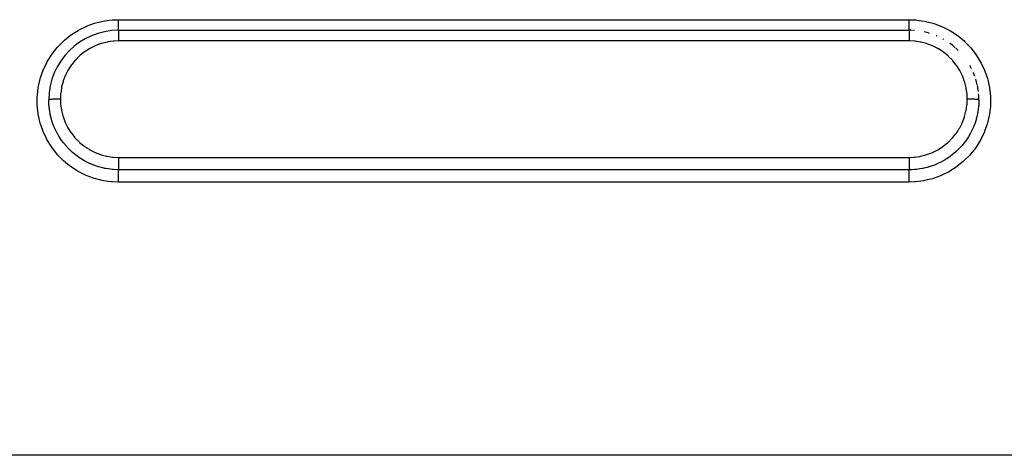
# Model space of a CAD drawing. Extents: x 24 to 1041, y -592 to 196.
# Drawn here: x 119 to 161, y -231 to -212 of the extents above; entities that cross this region are included whole.
import ezdxf

# ---------------------------------------------------------------- set-up
doc = ezdxf.new("R2010")
doc.units = 0
doc.linetypes.add('DASHED', pattern=[11.05, 8.7, -2.35])
doc.layers.get('0').update_dxf_attribs({"linetype": 'CONTINUOUS'})
doc.layers.add('NEVIDI', color=4, linetype='DASHED')

msp = doc.modelspace()

# ---------------------------------------------------------------- linework, layer by layer
at = {"color": 2}
msp.add_line((123, -212.619579), (157, -212.619579), dxfattribs=at)
msp.add_line((123, -212.619579), (157, -212.619579), dxfattribs=at)
for centre, start, end in [((123, -215.619579), 90, 180), ((157, -215.619579), 87.349514, 89.999993), ((157, -215.619579), 85.619788, 86.51737), ((157, -215.619579), 72.906233, 77.536189), ((157, -215.619579), 66.5883, 67.2327), ((157, -215.619579), 60.289701, 61.084984), ((157, -215.619579), 48.615316, 54.166356), ((157, -215.619579), 45.375766, 47.998031), ((157, -215.619579), 26.922794, 29.615471), ((157, -215.619579), 19.691579, 23.162048), ((157, -215.619579), 12.454462, 17.391451), ((157, -215.619579), 6.963138, 11.972915), ((157, -215.619579), 0.000003, 5.113212)]:
    msp.add_arc(centre, 3, start, end, dxfattribs=at)
at = {"layer": 'NEVIDI', "color": 7, "linetype": 'CONTINUOUS'}
for p, q in [((121.306317, -212.600098), (121.606605, -212.452547)), ((121.606605, -212.452547), (121.656174, -212.431513)), ((121.656174, -212.431513), (121.970184, -212.318302)), ((121.970184, -212.318302), (122.021333, -212.303009)), ((122.021333, -212.303009), (122.344884, -212.225425)), ((122.344884, -212.225425), (122.39877, -212.215619)), ((122.39877, -212.215619), (122.731062, -212.174051)), ((122.731062, -212.174051), (122.786339, -212.170225)), ((122.786339, -212.170225), (123, -212.163672)), ((123, -212.163672), (157, -212.163672)), ((123, -212.193271), (123, -212.163672)), ((123, -212.195308), (123, -212.193271)), ((123, -212.213355), (123, -212.195308)), ((123, -212.252396), (123, -212.213355)), ((123, -212.256404), (123, -212.252396)), ((123, -212.269861), (123, -212.256404)), ((123, -212.307525), (123, -212.269861)), ((123, -212.317254), (123, -212.307525)), ((123, -212.324105), (123, -212.317254)), ((123, -212.360092), (123, -212.324105)), ((123, -212.374874), (123, -212.360092)), ((123, -212.375847), (123, -212.374874)), ((123, -212.40938), (123, -212.375847)), ((123, -212.423997), (123, -212.40938)), ((123, -212.428294), (123, -212.423997)), ((123, -212.454872), (123, -212.428294)), ((123, -212.468081), (123, -212.454872)), ((123, -212.476417), (123, -212.468081)), ((123, -212.495751), (123, -212.476417)), ((123, -212.507438), (123, -212.495751)), ((123, -212.518586), (123, -212.507438)), ((123, -212.53149), (123, -212.518586)), ((123, -212.541509), (123, -212.53149)), ((123, -212.554097), (123, -212.541509)), ((123, -212.561636), (123, -212.554097)), ((157, -212.163672), (157.267376, -212.173846)), ((157, -212.173713), (157, -212.163672)), ((157, -212.193271), (157, -212.173713)), ((157, -212.213354), (157, -212.193271)), ((157, -212.231088), (157, -212.213354)), ((157, -212.256403), (157, -212.231088)), ((157, -212.269859), (157, -212.256403)), ((157, -212.286978), (157, -212.269859)), ((157, -212.317252), (157, -212.286978)), ((157, -212.324274), (157, -212.317252)), ((157, -212.340711), (157, -212.324274)), ((157, -212.374872), (157, -212.340711)), ((157, -212.375846), (157, -212.374872)), ((157, -212.391278), (157, -212.375846)), ((157, -212.423996), (157, -212.391278)), ((157, -212.428293), (157, -212.423996)), ((157, -212.438284), (157, -212.428293)), ((157, -212.46808), (157, -212.438284)), ((157, -212.476416), (157, -212.46808)), ((157, -212.480885), (157, -212.476416)), ((157, -212.507437), (157, -212.480885)), ((157, -212.518585), (157, -212.507437)), ((157, -212.518723), (157, -212.518585)), ((157, -212.541509), (157, -212.518723)), ((157, -212.551002), (157, -212.541509)), ((157, -212.554097), (157, -212.551002)), ((157, -212.569848), (157, -212.554097)), ((157.267376, -212.173846), (157.320869, -212.178348)), ((157.320869, -212.178348), (157.649852, -212.224418)), ((157.649852, -212.224418), (157.703265, -212.234935)), ((157.703265, -212.234935), (158.025441, -212.31708)), ((158.025441, -212.31708), (158.078002, -212.333608)), ((158.078002, -212.333608), (158.390298, -212.451184)), ((158.390298, -212.451184), (158.440496, -212.47333)), ((158.440496, -212.47333), (158.723295, -212.616525)), ((120.675958, -213.045154), (120.935233, -212.836454)), ((120.935233, -212.836454), (120.978524, -212.805384)), ((120.978524, -212.805384), (121.258872, -212.626767)), ((121.258872, -212.626767), (121.2769, -212.61652)), ((121.2769, -212.61652), (121.306317, -212.600098)), ((123, -212.569848), (123, -212.561636)), ((123, -212.58237), (123, -212.569848)), ((123, -212.585779), (123, -212.58237)), ((123, -212.592044), (123, -212.585779)), ((123, -212.602964), (123, -212.592044)), ((123, -212.603659), (123, -212.602964)), ((123, -212.607872), (123, -212.603659)), ((123, -212.614921), (123, -212.607872)), ((123, -212.615408), (123, -212.614921)), ((123, -212.61707), (123, -212.615408)), ((123, -212.619478), (123, -212.61707)), ((123, -212.619579), (123, -212.619583)), ((123, -212.619583), (123, -212.622611)), ((123, -212.622611), (123, -212.623771)), ((123, -212.623771), (123, -212.623836)), ((123, -212.623836), (123, -212.633543)), ((123, -212.633543), (123, -212.636028)), ((123, -212.636028), (123, -212.636275)), ((123, -212.636275), (123, -212.652199)), ((123, -212.652199), (123, -212.655958)), ((123, -212.655958), (123, -212.656882)), ((123, -212.656882), (123, -212.678382)), ((123, -212.678382), (123, -212.683305)), ((123, -212.683305), (123, -212.68535)), ((123, -212.68535), (123, -212.711658)), ((123, -212.711658), (123, -212.717583)), ((123, -212.717583), (123, -212.721043)), ((123, -212.721043), (123, -212.751346)), ((123, -212.751346), (123, -212.758322)), ((123, -212.758322), (123, -212.763398)), ((123, -212.763398), (123, -212.796956)), ((123, -212.796956), (123, -212.804851)), ((123, -212.804851), (123, -212.811724)), ((123, -212.811724), (123, -212.847669)), ((123, -212.847669), (123, -212.856384)), ((123, -212.856384), (123, -212.865212)), ((123, -212.865212), (123, -212.902838)), ((123, -212.902838), (123, -212.912077)), ((123, -212.912077), (123, -212.922965)), ((123, -212.922965), (123, -212.961465)), ((123, -212.961465), (123, -212.971188)), ((123, -212.971188), (123, -212.984014)), ((157, -212.577438), (157, -212.569848)), ((157, -212.58237), (157, -212.577438)), ((157, -212.592044), (157, -212.58237)), ((157, -212.5977), (157, -212.592044)), ((157, -212.602963), (157, -212.5977)), ((157, -212.607872), (157, -212.602963)), ((157, -212.611465), (157, -212.607872)), ((157, -212.615408), (157, -212.611465)), ((157, -212.61707), (157, -212.615408)), ((157, -212.618558), (157, -212.61707)), ((157, -212.619579), (157, -212.621594)), ((157, -212.621594), (157, -212.622611)), ((157, -212.622611), (157, -212.623771)), ((157, -212.623771), (157, -212.631254)), ((157, -212.631254), (157, -212.633543)), ((157, -212.633543), (157, -212.636275)), ((157, -212.636275), (157, -212.64868)), ((157, -212.64868), (157, -212.652199)), ((157, -212.652199), (157, -212.656882)), ((157, -212.656882), (157, -212.673668)), ((157, -212.673668), (157, -212.678382)), ((157, -212.678382), (157, -212.68535)), ((157, -212.68535), (157, -212.705741)), ((157, -212.705741), (157, -212.711658)), ((157, -212.711658), (157, -212.721043)), ((157, -212.721043), (157, -212.744516)), ((157, -212.744516), (157, -212.751346)), ((157, -212.751346), (157, -212.763398)), ((157, -212.763398), (157, -212.789265)), ((157, -212.789265), (157, -212.796955)), ((157, -212.796955), (157, -212.811724)), ((157, -212.811724), (157, -212.839205)), ((157, -212.839205), (157, -212.847669)), ((157, -212.847669), (157, -212.865212)), ((157, -212.865212), (157, -212.893678)), ((157, -212.893678), (157, -212.902838)), ((157, -212.902838), (157, -212.922965)), ((157, -212.922965), (157, -212.951865)), ((157, -212.951865), (157, -212.961465)), ((157, -212.961465), (157, -212.984014)), ((158.723295, -212.616525), (158.735652, -212.623539)), ((158.735652, -212.623539), (158.782095, -212.650501)), ((158.782095, -212.650501), (159.060012, -212.833059)), ((159.060012, -212.833059), (159.104203, -212.865739)), ((159.104203, -212.865739), (159.361183, -213.078645)), ((120.158292, -213.618008), (120.364295, -213.358793)), ((120.364295, -213.358793), (120.400637, -213.317934)), ((120.400637, -213.317934), (120.636073, -213.081077)), ((120.636073, -213.081077), (120.675958, -213.045154)), ((121.790158, -213.389954), (121.759693, -213.407106)), ((121.998724, -213.286771), (121.790158, -213.389954)), ((122.029871, -213.273376), (121.998724, -213.286771)), ((122.247979, -213.193192), (122.029871, -213.273376)), ((122.280343, -213.183238), (122.247979, -213.193192)), ((122.507816, -213.126393), (122.280343, -213.183238)), ((122.541395, -213.119873), (122.507816, -213.126393)), ((122.774737, -213.087368), (122.541395, -213.119873)), ((122.80884, -213.084478), (122.774737, -213.087368)), ((123, -213.07715), (122.80884, -213.084478)), ((123, -212.984014), (123, -213.022529)), ((123, -213.022529), (123, -213.032759)), ((123, -213.032759), (123, -213.047336)), ((123, -213.047336), (123, -213.07715)), ((157, -213.07715), (123, -213.07715)), ((157, -212.984014), (157, -213.012574)), ((157, -213.012574), (157, -213.022529)), ((157, -213.022529), (157, -213.047335)), ((157, -213.047335), (157, -213.075205)), ((157, -213.075205), (157, -213.07715)), ((157.225218, -213.087304), (157, -213.07715)), ((157.25973, -213.090673), (157.225218, -213.087304)), ((157.489189, -213.125555), (157.25973, -213.090673)), ((157.523198, -213.132607), (157.489189, -213.125555)), ((157.748652, -213.192123), (157.523198, -213.132607)), ((157.781197, -213.202596), (157.748652, -213.192123)), ((158.000468, -213.286419), (157.781197, -213.202596)), ((158.032373, -213.300632), (158.000468, -213.286419)), ((158.238975, -213.406277), (158.032373, -213.300632)), ((158.269014, -213.423729), (158.238975, -213.406277)), ((159.361183, -213.078645), (159.40123, -213.115732)), ((159.40123, -213.115732), (159.630935, -213.353356)), ((159.630935, -213.353356), (159.666391, -213.394324)), ((159.666391, -213.394324), (159.869149, -213.656714)), ((119.950824, -213.942558), (120.127086, -213.662061)), ((120.127086, -213.662061), (120.158292, -213.618008)), ((121.326829, -213.720642), (121.161537, -213.884409)), ((121.352636, -213.697673), (121.326829, -213.720642)), ((121.534088, -213.552816), (121.352636, -213.697673)), ((121.562506, -213.532524), (121.534088, -213.552816)), ((121.759693, -213.407106), (121.562506, -213.532524)), ((158.463668, -213.551228), (158.269014, -213.423729)), ((158.49128, -213.571509), (158.463668, -213.551228)), ((158.672952, -213.720526), (158.49128, -213.571509)), ((158.698188, -213.743585), (158.672952, -213.720526)), ((158.861315, -213.909522), (158.698188, -213.743585)), ((159.869149, -213.656714), (159.900298, -213.702)), ((159.900298, -213.702), (160.073438, -213.986166)), ((119.77891, -214.291025), (119.924351, -213.990345)), ((119.924351, -213.990345), (119.950824, -213.942558)), ((120.97018, -214.119529), (120.843896, -214.313774)), ((120.990768, -214.09129), (120.97018, -214.119529)), ((121.138576, -213.909735), (120.990768, -214.09129)), ((121.161537, -213.884409), (121.138576, -213.909735)), ((158.884297, -213.935547), (158.861315, -213.909522)), ((159.028514, -214.117667), (158.884297, -213.935547)), ((159.048748, -214.146242), (159.028514, -214.117667)), ((159.173545, -214.344087), (159.048748, -214.146242)), ((160.073438, -213.986166), (160.099218, -214.034299)), ((160.099218, -214.034299), (160.238817, -214.333414)), ((119.632647, -214.704867), (119.647559, -214.653824)), ((119.647559, -214.653824), (119.75819, -214.340728)), ((119.75819, -214.340728), (119.77891, -214.291025)), ((120.707415, -214.582643), (120.624539, -214.800907)), ((120.721532, -214.550715), (120.707415, -214.582643)), ((120.826516, -214.343904), (120.721532, -214.550715)), ((120.843896, -214.313774), (120.826516, -214.343904)), ((159.190573, -214.374595), (159.173545, -214.344087)), ((159.292833, -214.583234), (159.190573, -214.374595)), ((159.306246, -214.614731), (159.292833, -214.583234)), ((159.385739, -214.833126), (159.306246, -214.614731)), ((160.238817, -214.333414), (160.259089, -214.383948)), ((160.259089, -214.383948), (160.365065, -214.697061)), ((119.508778, -215.411687), (119.548112, -215.080662)), ((119.548112, -215.080662), (119.557585, -215.026702)), ((119.557585, -215.026702), (119.632647, -214.704867)), ((120.548007, -215.092892), (120.513434, -215.321799)), ((120.554971, -215.059077), (120.548007, -215.092892)), ((120.613917, -214.834138), (120.554971, -215.059077)), ((120.624539, -214.800907), (120.613917, -214.834138)), ((159.395549, -214.865349), (159.385739, -214.833126)), ((159.451798, -215.093098), (159.395549, -214.865349)), ((159.458184, -215.126431), (159.451798, -215.093098)), ((160.365065, -214.697061), (160.379419, -214.748664)), ((160.379419, -214.748664), (160.450924, -215.074782)), ((160.450924, -215.074782), (160.45967, -215.128845)), ((119.502752, -215.79687), (119.50532, -215.466386)), ((119.50532, -215.466386), (119.508778, -215.411687)), ((120.510066, -215.356522), (120.5, -215.58131)), ((120.513434, -215.321799), (120.510066, -215.356522)), ((159.49008, -215.358662), (159.458184, -215.126431)), ((159.492899, -215.39247), (159.49008, -215.358662)), ((159.5, -215.58131), (159.492899, -215.39247)), ((160.45967, -215.128845), (160.494245, -215.457071)), ((160.494245, -215.457071), (160.496938, -215.511235)), ((160.496938, -215.511235), (160.495099, -215.841583)), ((119.505339, -215.851254), (119.502752, -215.79687)), ((119.539303, -216.180126), (119.505339, -215.851254)), ((120.000004, -215.619422), (120, -215.619579)), ((120.004577, -215.785731), (120, -215.619579)), ((120.002265, -215.615954), (120.000004, -215.619422)), ((120.003405, -215.615135), (120.002265, -215.615954)), ((120.004783, -215.614312), (120.003405, -215.615135)), ((120.008596, -215.847043), (120.004577, -215.785731)), ((120.013053, -215.610902), (120.004783, -215.614312)), ((120.012089, -215.889139), (120.008596, -215.847043)), ((120.016114, -215.93058), (120.012089, -215.889139)), ((120.015602, -215.610102), (120.013053, -215.610902)), ((120.018409, -215.609297), (120.015602, -215.610102)), ((120.041079, -216.114633), (120.016114, -215.93058)), ((120.032508, -215.606006), (120.018409, -215.609297)), ((120.036445, -215.605236), (120.032508, -215.606006)), ((120.040556, -215.604481), (120.036445, -215.605236)), ((120.060289, -215.601364), (120.040556, -215.604481)), ((120.065634, -215.600629), (120.060289, -215.601364)), ((120.071029, -215.599922), (120.065634, -215.600629)), ((120.096013, -215.597034), (120.071029, -215.599922)), ((120.102433, -215.596374), (120.096013, -215.597034)), ((120.109169, -215.595713), (120.102433, -215.596374)), ((120.138902, -215.593109), (120.109169, -215.595713)), ((120.146446, -215.592518), (120.138902, -215.593109)), ((120.154151, -215.591941), (120.146446, -215.592518)), ((120.188186, -215.589665), (120.154151, -215.591941)), ((120.196823, -215.58915), (120.188186, -215.589665)), ((120.205438, -215.588658), (120.196823, -215.58915)), ((120.243179, -215.586746), (120.205438, -215.588658)), ((120.252405, -215.586333), (120.243179, -215.586746)), ((120.262021, -215.585924), (120.252405, -215.586333)), ((120.302735, -215.584414), (120.262021, -215.585924)), ((120.312603, -215.584099), (120.302735, -215.584414)), ((120.322658, -215.583798), (120.312603, -215.584099)), ((120.365661, -215.582718), (120.322658, -215.583798)), ((120.376175, -215.582503), (120.365661, -215.582718)), ((120.386627, -215.582308), (120.376175, -215.582503)), ((120.431188, -215.581674), (120.386627, -215.582308)), ((120.44193, -215.581568), (120.431188, -215.581674)), ((120.452638, -215.58148), (120.44193, -215.581568)), ((120.497949, -215.581304), (120.452638, -215.58148)), ((120.5, -215.581304), (120.497949, -215.581304)), ((120.5, -215.581304), (120.500001, -215.581555)), ((120.500001, -215.581555), (120.507383, -215.772578)), ((120.507383, -215.772578), (120.510216, -215.806525)), ((120.510216, -215.806525), (120.54217, -216.038896)), ((159.452076, -216.069709), (159.486614, -215.840695)), ((159.486614, -215.840695), (159.48997, -215.805991)), ((159.48997, -215.805991), (159.5, -215.581566)), ((159.5, -215.581566), (159.5, -215.581315)), ((159.502051, -215.581315), (159.5, -215.581315)), ((159.547362, -215.581486), (159.502051, -215.581315)), ((159.55807, -215.581572), (159.547362, -215.581486)), ((159.568812, -215.581678), (159.55807, -215.581572)), ((159.613373, -215.582309), (159.568812, -215.581678)), ((159.623824, -215.582504), (159.613373, -215.582309)), ((159.634343, -215.582719), (159.623824, -215.582504)), ((159.677338, -215.583797), (159.634343, -215.582719)), ((159.687396, -215.584099), (159.677338, -215.583797)), ((159.697259, -215.584413), (159.687396, -215.584099)), ((159.737983, -215.585924), (159.697259, -215.584413)), ((159.747594, -215.586333), (159.737983, -215.585924)), ((159.75682, -215.586746), (159.747594, -215.586333)), ((159.794561, -215.588658), (159.75682, -215.586746)), ((159.803175, -215.58915), (159.794561, -215.588658)), ((159.811818, -215.589665), (159.803175, -215.58915)), ((159.845842, -215.591941), (159.811818, -215.589665)), ((159.853553, -215.592519), (159.845842, -215.591941)), ((159.861091, -215.593108), (159.853553, -215.592519)), ((159.890834, -215.595713), (159.861091, -215.593108)), ((159.897569, -215.596375), (159.890834, -215.595713)), ((159.903988, -215.597034), (159.897569, -215.596375)), ((159.92897, -215.599922), (159.903988, -215.597034)), ((159.934483, -215.600644), (159.92897, -215.599922)), ((159.939706, -215.601363), (159.934483, -215.600644)), ((159.95944, -215.60448), (159.939706, -215.601363)), ((159.963553, -215.605236), (159.95944, -215.60448)), ((159.96749, -215.606005), (159.963553, -215.605236)), ((159.981591, -215.609297), (159.96749, -215.606005)), ((159.987948, -215.888349), (159.971138, -216.034908)), ((159.984397, -215.610102), (159.981591, -215.609297)), ((159.986947, -215.610902), (159.984397, -215.610102)), ((159.995216, -215.614312), (159.986947, -215.610902)), ((159.991377, -215.847), (159.987948, -215.888349)), ((159.995844, -215.777564), (159.991377, -215.847)), ((159.996595, -215.615134), (159.995216, -215.614312)), ((159.998176, -215.724288), (159.995844, -215.777564)), ((159.997735, -215.615954), (159.996595, -215.615134)), ((159.999996, -215.619422), (159.997735, -215.615954)), ((160, -215.619579), (159.998176, -215.724288)), ((160, -215.619579), (159.999996, -215.619422)), ((160.491768, -215.896192), (160.453204, -216.227125)), ((160.495099, -215.841583), (160.491768, -215.896192)), ((119.547915, -216.234031), (119.539303, -216.180126)), ((119.618924, -216.560878), (119.547915, -216.234031)), ((120.056344, -216.198546), (120.041079, -216.114633)), ((120.058046, -216.207143), (120.056344, -216.198546)), ((120.066527, -216.248146), (120.058046, -216.207143)), ((120.114227, -216.439902), (120.066527, -216.248146)), ((120.54217, -216.038896), (120.548584, -216.072275)), ((120.548584, -216.072275), (120.605197, -216.300444)), ((120.605197, -216.300444), (120.615059, -216.332709)), ((120.615059, -216.332709), (120.694627, -216.550934)), ((159.292793, -216.580548), (159.375659, -216.36194)), ((159.375659, -216.36194), (159.386294, -216.328619)), ((159.386294, -216.328619), (159.445123, -216.103563)), ((159.445123, -216.103563), (159.452076, -216.069709)), ((159.91196, -216.341438), (159.888164, -216.431553)), ((159.942606, -216.203865), (159.91196, -216.341438)), ((159.950417, -216.163008), (159.942606, -216.203865)), ((159.959884, -216.108775), (159.950417, -216.163008)), ((159.971138, -216.034908), (159.959884, -216.108775)), ((160.443897, -216.280875), (160.369619, -216.602811)), ((160.453204, -216.227125), (160.443897, -216.280875)), ((119.63319, -216.612526), (119.618924, -216.560878)), ((119.738751, -216.926228), (119.63319, -216.612526)), ((120.137812, -216.518813), (120.114227, -216.439902)), ((120.145144, -216.541844), (120.137812, -216.518813)), ((120.150451, -216.55813), (120.145144, -216.541844)), ((120.222118, -216.752944), (120.150451, -216.55813)), ((120.249365, -216.817613), (120.222118, -216.752944)), ((120.694627, -216.550934), (120.708077, -216.582497)), ((120.708077, -216.582497), (120.810282, -216.790822)), ((120.810282, -216.790822), (120.827318, -216.821321)), ((159.173894, -216.819262), (159.278723, -216.612416)), ((159.278723, -216.612416), (159.292793, -216.580548)), ((159.76815, -216.77653), (159.751754, -216.815038)), ((159.781388, -216.744308), (159.76815, -216.77653)), ((159.821373, -216.639822), (159.781388, -216.744308)), ((159.863742, -216.513959), (159.821373, -216.639822)), ((159.875904, -216.474007), (159.863742, -216.513959)), ((159.888164, -216.431553), (159.875904, -216.474007)), ((160.354471, -216.655093), (160.245085, -216.966909)), ((160.369619, -216.602811), (160.354471, -216.655093)), ((119.758966, -216.976865), (119.738751, -216.926228)), ((119.898333, -217.276726), (119.758966, -216.976865)), ((120.266142, -216.855451), (120.249365, -216.817613)), ((120.271683, -216.867646), (120.266142, -216.855451)), ((120.363668, -217.051897), (120.271683, -216.867646)), ((120.392398, -217.103599), (120.363668, -217.051897)), ((120.413243, -217.13967), (120.392398, -217.103599)), ((120.435418, -217.176818), (120.413243, -217.13967)), ((120.538933, -217.335873), (120.435418, -217.176818)), ((120.827318, -216.821321), (120.952292, -217.019321)), ((120.952292, -217.019321), (120.972486, -217.047815)), ((120.972486, -217.047815), (121.116568, -217.229679)), ((158.86185, -217.254022), (159.009591, -217.072312)), ((159.009591, -217.072312), (159.030158, -217.044047)), ((159.030158, -217.044047), (159.156508, -216.849445)), ((159.156508, -216.849445), (159.173894, -216.819262)), ((159.545942, -217.207138), (159.466549, -217.327978)), ((159.609042, -217.101066), (159.545942, -217.207138)), ((159.629154, -217.065042), (159.609042, -217.101066)), ((159.639608, -217.045846), (159.629154, -217.065042)), ((159.698704, -216.930495), (159.639608, -217.045846)), ((159.751754, -216.815038), (159.698704, -216.930495)), ((160.224183, -217.017386), (160.079834, -217.317634)), ((160.245085, -216.966909), (160.224183, -217.017386)), ((119.924116, -217.325037), (119.898333, -217.276726)), ((120.097183, -217.609967), (119.924116, -217.325037)), ((120.128257, -217.65527), (120.097183, -217.609967)), ((120.566497, -217.37478), (120.538933, -217.335873)), ((120.591153, -217.408507), (120.566497, -217.37478)), ((120.633521, -217.464247), (120.591153, -217.408507)), ((120.743036, -217.596825), (120.633521, -217.464247)), ((120.766936, -217.62379), (120.743036, -217.596825)), ((120.794859, -217.654483), (120.766936, -217.62379)), ((121.116568, -217.229679), (121.139566, -217.25571)), ((121.139566, -217.25571), (121.302796, -217.421681)), ((121.302796, -217.421681), (121.32798, -217.4447)), ((121.32798, -217.4447), (121.509147, -217.593308)), ((121.509147, -217.593308), (121.537251, -217.61394)), ((121.537251, -217.61394), (121.731679, -217.741291)), ((158.240468, -217.757437), (158.438013, -217.631645)), ((158.438013, -217.631645), (158.466395, -217.611353)), ((158.466395, -217.611353), (158.647837, -217.466328)), ((158.647837, -217.466328), (158.67366, -217.44331)), ((158.67366, -217.44331), (158.838928, -217.279325)), ((158.838928, -217.279325), (158.86185, -217.254022)), ((159.234873, -217.621771), (159.156352, -217.706135)), ((159.262234, -217.590791), (159.234873, -217.621771)), ((159.263831, -217.588956), (159.262234, -217.590791)), ((159.365021, -217.466119), (159.263831, -217.588956)), ((159.436757, -217.370256), (159.365021, -217.466119)), ((159.460935, -217.336064), (159.436757, -217.370256)), ((159.466549, -217.327978), (159.460935, -217.336064)), ((160.053541, -217.365379), (159.877896, -217.646469)), ((160.079834, -217.317634), (160.053541, -217.365379)), ((120.33079, -217.918059), (120.128257, -217.65527)), ((120.366445, -217.959358), (120.33079, -217.918059)), ((120.596222, -218.197566), (120.366445, -217.959358)), ((120.860541, -217.723463), (120.794859, -217.654483)), ((120.974465, -217.833437), (120.860541, -217.723463)), ((120.992954, -217.850226), (120.974465, -217.833437)), ((121.024161, -217.877933), (120.992954, -217.850226)), ((121.115611, -217.954834), (121.024161, -217.877933)), ((121.232863, -218.044836), (121.115611, -217.954834)), ((121.244013, -218.052927), (121.232863, -218.044836)), ((121.278158, -218.077223), (121.244013, -218.052927)), ((121.731679, -217.741291), (121.761755, -217.758766)), ((121.761755, -217.758766), (121.96819, -217.864318)), ((121.96819, -217.864318), (122.000024, -217.878499)), ((122.000024, -217.878499), (122.218584, -217.962097)), ((122.218584, -217.962097), (122.251995, -217.972858)), ((122.251995, -217.972858), (122.477059, -218.032228)), ((122.477059, -218.032228), (122.511058, -218.039277)), ((122.511058, -218.039277), (122.740459, -218.074182)), ((157.225657, -218.077347), (157.458214, -218.045063)), ((157.458214, -218.045063), (157.491787, -218.03855)), ((157.491787, -218.03855), (157.719736, -217.981468)), ((157.719736, -217.981468), (157.752099, -217.971487)), ((157.752099, -217.971487), (157.969863, -217.89139)), ((157.969863, -217.89139), (158.001766, -217.877676)), ((158.001766, -217.877676), (158.21, -217.774607)), ((158.21, -217.774607), (158.240468, -217.757437)), ((158.760134, -218.049929), (158.662871, -218.117529)), ((158.775716, -218.03856), (158.760134, -218.049929)), ((158.793571, -218.025342), (158.775716, -218.03856)), ((158.920522, -217.925189), (158.793571, -218.025342)), ((159.008949, -217.848505), (158.920522, -217.925189)), ((159.031547, -217.827913), (159.008949, -217.848505)), ((159.039585, -217.820486), (159.031547, -217.827913)), ((159.156352, -217.706135), (159.039585, -217.820486)), ((159.605264, -217.991216), (159.37066, -218.228447)), ((159.641572, -217.950186), (159.605264, -217.991216)), ((159.846776, -217.690632), (159.641572, -217.950186)), ((159.877896, -217.646469), (159.846776, -217.690632)), ((120.636329, -218.234782), (120.596222, -218.197566)), ((120.893249, -218.448041), (120.636329, -218.234782)), ((120.937851, -218.481083), (120.893249, -218.448041)), ((121.21629, -218.664242), (120.937851, -218.481083)), ((121.394725, -218.154959), (121.278158, -218.077223)), ((121.511053, -218.22505), (121.394725, -218.154959)), ((121.513429, -218.226407), (121.511053, -218.22505)), ((121.54967, -218.246761), (121.513429, -218.226407)), ((121.690836, -218.31992), (121.54967, -218.246761)), ((121.79953, -218.369976), (121.690836, -218.31992)), ((121.807089, -218.373263), (121.79953, -218.369976)), ((121.837519, -218.386253), (121.807089, -218.373263)), ((122.003474, -218.450293), (121.837519, -218.386253)), ((122.102066, -218.483127), (122.003474, -218.450293)), ((122.120291, -218.488783), (122.102066, -218.483127)), ((122.740459, -218.074182), (122.774947, -218.077548)), ((122.774947, -218.077548), (122.999995, -218.08769)), ((122.999995, -218.089754), (122.999994, -218.104733)), ((122.999994, -218.104733), (123, -218.121796)), ((122.999995, -218.08769), (122.999995, -218.089754)), ((123, -218.08769), (157, -218.08769)), ((123, -218.121796), (123, -218.145956)), ((123, -218.145956), (123, -218.156738)), ((123, -218.156738), (123, -218.169809)), ((123, -218.169809), (123, -218.212456)), ((123, -218.212456), (123, -218.223014)), ((123, -218.223014), (123, -218.234523)), ((123, -218.234523), (123, -218.277212)), ((123, -218.277212), (123, -218.287414)), ((123, -218.287414), (123, -218.297299)), ((123, -218.297299), (123, -218.339418)), ((123, -218.339418), (123, -218.349083)), ((123, -218.349083), (123, -218.357056)), ((123, -218.357056), (123, -218.397499)), ((123, -218.397499), (123, -218.406453)), ((123, -218.406453), (123, -218.412767)), ((123, -218.412767), (123, -218.450703)), ((123, -218.450703), (123, -218.458817)), ((123, -218.458817), (123, -218.463383)), ((123, -218.463383), (123, -218.498105)), ((156.999994, -218.08769), (157.191643, -218.080214)), ((156.999994, -218.08769), (156.999995, -218.104733)), ((156.999995, -218.104733), (157, -218.121796)), ((157, -218.121796), (157, -218.135165)), ((157, -218.135165), (157, -218.145956)), ((157, -218.145956), (157, -218.169808)), ((157, -218.169808), (157, -218.201858)), ((157, -218.201858), (157, -218.212456)), ((157, -218.212456), (157, -218.234523)), ((157, -218.234523), (157, -218.266938)), ((157, -218.266938), (157, -218.277212)), ((157, -218.277212), (157, -218.297299)), ((157, -218.297299), (157, -218.329655)), ((157, -218.329655), (157, -218.339418)), ((157, -218.339418), (157, -218.357056)), ((157, -218.357056), (157, -218.388416)), ((157, -218.388416), (157, -218.397499)), ((157, -218.397499), (157, -218.412767)), ((157, -218.412767), (157, -218.442558)), ((157, -218.442558), (157, -218.450703)), ((157, -218.450703), (157, -218.463383)), ((157, -218.463383), (157, -218.490863)), ((157.191643, -218.080214), (157.225657, -218.077347)), ((157.890637, -218.485444), (157.77712, -218.518299)), ((157.902738, -218.481652), (157.890637, -218.485444)), ((157.942235, -218.468881), (157.902738, -218.481652)), ((158.086916, -218.416828), (157.942235, -218.468881)), ((158.201371, -218.369572), (158.086916, -218.416828)), ((158.202057, -218.369272), (158.201371, -218.369572)), ((158.240284, -218.352225), (158.202057, -218.369272)), ((158.385459, -218.281525), (158.240284, -218.352225)), ((158.489389, -218.224765), (158.385459, -218.281525)), ((158.498939, -218.219278), (158.489389, -218.224765)), ((158.525428, -218.203815), (158.498939, -218.219278)), ((158.662871, -218.117529), (158.525428, -218.203815)), ((159.072125, -218.473863), (159.028948, -218.505022)), ((159.329995, -218.265252), (159.072125, -218.473863)), ((159.37066, -218.228447), (159.329995, -218.265252)), ((121.262533, -218.691123), (121.21629, -218.664242)), ((121.557899, -218.841645), (121.262533, -218.691123)), ((121.608222, -218.863874), (121.557899, -218.841645)), ((121.920765, -218.981692), (121.608222, -218.863874)), ((122.141682, -218.495259), (122.120291, -218.488783)), ((122.327737, -218.544387), (122.141682, -218.495259)), ((122.41308, -218.562711), (122.327737, -218.544387)), ((122.44244, -218.568418), (122.41308, -218.562711)), ((122.453283, -218.57045), (122.44244, -218.568418)), ((122.656605, -218.601009), (122.453283, -218.57045)), ((122.729819, -218.60854), (122.656605, -218.601009)), ((122.770654, -218.611949), (122.729819, -218.60854)), ((122.98945, -218.62068), (122.770654, -218.611949)), ((123, -218.620698), (122.98945, -218.62068)), ((123, -218.498105), (123, -218.505058)), ((123, -218.505058), (123, -218.508146)), ((123, -218.508146), (123, -218.538644)), ((123, -218.538644), (123, -218.544564)), ((123, -218.544564), (123, -218.546356)), ((123, -218.546356), (123, -218.571793)), ((123, -218.571793), (123, -218.57641)), ((123, -218.57641), (123, -218.577265)), ((123, -218.577265), (123, -218.596876)), ((123, -218.596876), (123, -218.600118)), ((123, -218.600118), (123, -218.600341)), ((123, -218.600341), (123, -218.613419)), ((123, -218.613419), (123, -218.615187)), ((123, -218.615187), (123, -218.61527)), ((123, -218.61527), (123, -218.620688)), ((123, -218.620827), (123, -218.620688)), ((157, -218.620688), (123, -218.620688)), ((123, -218.622639), (123, -218.620827)), ((123, -218.62579), (123, -218.622639)), ((123, -218.629437), (123, -218.62579)), ((123, -218.633826), (123, -218.629437)), ((123, -218.639567), (123, -218.633826)), ((123, -218.646174), (123, -218.639567)), ((123, -218.653002), (123, -218.646174)), ((123, -218.660977), (123, -218.653002)), ((123, -218.670747), (123, -218.660977)), ((123, -218.679942), (123, -218.670747)), ((123, -218.68971), (123, -218.679942)), ((123, -218.702738), (123, -218.68971)), ((123, -218.714122), (123, -218.702738)), ((123, -218.725202), (123, -218.714122)), ((123, -218.741496), (123, -218.725202)), ((123, -218.754921), (123, -218.741496)), ((123, -218.766962), (123, -218.754921)), ((123, -218.786623), (123, -218.766962)), ((123, -218.801864), (123, -218.786623)), ((123, -218.814404), (123, -218.801864)), ((123, -218.837235), (123, -218.814404)), ((123, -218.85402), (123, -218.837235)), ((123, -218.866608), (123, -218.85402)), ((123, -218.892347), (123, -218.866608)), ((123, -218.910438), (123, -218.892347)), ((123, -218.922799), (123, -218.910438)), ((157, -218.490863), (157, -218.498105)), ((157, -218.498105), (157, -218.508146)), ((157, -218.508146), (157, -218.532636)), ((157, -218.532636), (157, -218.538644)), ((157, -218.538644), (157, -218.546356)), ((157, -218.546356), (157, -218.566965)), ((157, -218.566965), (157, -218.571793)), ((157, -218.571793), (157, -218.577265)), ((157, -218.577265), (157, -218.593414)), ((157, -218.593414), (157, -218.596876)), ((157, -218.596876), (157, -218.600341)), ((157, -218.600341), (157, -218.611339)), ((157, -218.611339), (157, -218.613419)), ((157, -218.613419), (157, -218.615187)), ((157, -218.615187), (157, -218.620547)), ((157.12478, -218.618104), (157, -218.620698)), ((157, -218.620547), (157, -218.620688)), ((157, -218.622639), (157, -218.620688)), ((157, -218.624983), (157, -218.622639)), ((157, -218.62579), (157, -218.624983)), ((157, -218.633825), (157, -218.62579)), ((157, -218.638452), (157, -218.633825)), ((157, -218.639567), (157, -218.638452)), ((157, -218.653001), (157, -218.639567)), ((157, -218.659873), (157, -218.653001)), ((157, -218.660976), (157, -218.659873)), ((157, -218.679942), (157, -218.660976)), ((157, -218.688935), (157, -218.679942)), ((157, -218.68971), (157, -218.688935)), ((157, -218.714122), (157, -218.68971)), ((157, -218.725046), (157, -218.714122)), ((157, -218.725201), (157, -218.725046)), ((157, -218.754921), (157, -218.725201)), ((157, -218.766962), (157, -218.754921)), ((157, -218.767678), (157, -218.766962)), ((157, -218.801863), (157, -218.767678)), ((157, -218.814404), (157, -218.801863)), ((157, -218.816206), (157, -218.814404)), ((157, -218.854019), (157, -218.816206)), ((157, -218.866607), (157, -218.854019)), ((157, -218.869669), (157, -218.866607)), ((157, -218.910437), (157, -218.869669)), ((157, -218.922798), (157, -218.910437)), ((157.23955, -218.611117), (157.12478, -218.618104)), ((157.270008, -218.60852), (157.23955, -218.611117)), ((157.312057, -218.60442), (157.270008, -218.60852)), ((157.456412, -218.585767), (157.312057, -218.60442)), ((157.570022, -218.566032), (157.456412, -218.585767)), ((157.591258, -218.561841), (157.570022, -218.566032)), ((157.632349, -218.553282), (157.591258, -218.561841)), ((157.77712, -218.518299), (157.632349, -218.553282)), ((158.352326, -218.880641), (158.039393, -218.994437)), ((158.402276, -218.859287), (158.352326, -218.880641)), ((158.701346, -218.711356), (158.402276, -218.859287)), ((158.749189, -218.684302), (158.701346, -218.711356)), ((159.028948, -218.505022), (158.749189, -218.684302)), ((121.973382, -218.998258), (121.920765, -218.981692)), ((122.295829, -219.080577), (121.973382, -218.998258)), ((122.349401, -219.091138), (122.295829, -219.080577)), ((122.677787, -219.137226), (122.349401, -219.091138)), ((122.732271, -219.141824), (122.677787, -219.137226)), ((123, -219.152025), (122.732271, -219.141824)), ((123, -218.951384), (123, -218.922799)), ((123, -218.970483), (123, -218.951384)), ((123, -218.982243), (123, -218.970483)), ((123, -219.013228), (123, -218.982243)), ((123, -219.032955), (123, -219.013228)), ((123, -219.043789), (123, -219.032955)), ((123, -219.076815), (123, -219.043789)), ((123, -219.096695), (123, -219.076815)), ((123, -219.106458), (123, -219.096695)), ((123, -219.140897), (123, -219.106458)), ((123, -219.152025), (123, -219.140897)), ((157, -219.152025), (123, -219.152025)), ((157, -218.92724), (157, -218.922798)), ((157, -218.970482), (157, -218.92724)), ((157, -218.982242), (157, -218.970482)), ((157, -218.988068), (157, -218.982242)), ((157, -219.032954), (157, -218.988068)), ((157, -219.043788), (157, -219.032954)), ((157, -219.051032), (157, -219.043788)), ((157, -219.096694), (157, -219.051032)), ((157, -219.106457), (157, -219.096694)), ((157, -219.115068), (157, -219.106457)), ((157, -219.152025), (157, -219.115068)), ((157.224368, -219.1448), (157, -219.152025)), ((157.27962, -219.140807), (157.224368, -219.1448)), ((157.611512, -219.098274), (157.27962, -219.140807)), ((157.66528, -219.088324), (157.611512, -219.098274)), ((157.987103, -219.010225), (157.66528, -219.088324)), ((158.039393, -218.994437), (157.987103, -219.010225)), ((211, -230.908521), (115, -230.908521))]:
    msp.add_line(p, q, dxfattribs=at)

doc.saveas('drawing.dxf')
